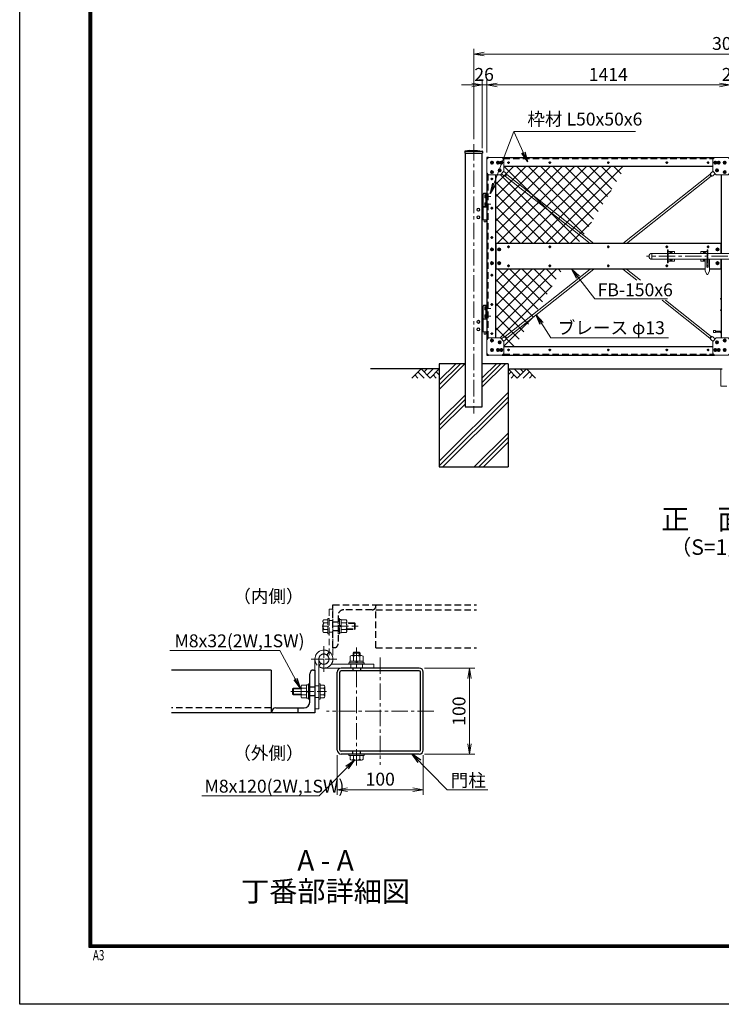
# Model space of a CAD drawing. Units: millimetres. Extents: x 0 to 12600, y 0 to 8910.
# Drawn here: x 0 to 4081, y 0 to 5729 of the extents above; entities that cross this region are included whole.
import ezdxf
from ezdxf.enums import TextEntityAlignment as Align

# ---------------------------------------------------------------- set-up
doc = ezdxf.new("R2010")
doc.units = ezdxf.units.MM
doc.header["$LTSCALE"] = 3
doc.header["$MEASUREMENT"] = 0
for name, pattern in [('CENTER', [50.8, 31.75, -6.35, 6.35, -6.35]), ('DASHED', [19.05, 12.7, -6.35]), ('DASHED2', [0.375, 0.25, -0.125])]:
    doc.linetypes.add(name, pattern=pattern)
doc.layers.get('Defpoints').update_dxf_attribs({"color": 8})
for name, color, linetype in [('D-BGD', 7, 'Continuous'), ('D-STR1', 1, 'Continuous'), ('D-STR4', 7, 'Continuous'), ('D-TTL', 2, 'Continuous'), ('D-TTL-TXT', 7, 'Continuous')]:
    doc.layers.add(name, color=color, linetype=linetype)
for name, color, linetype, lineweight in [('D-BMK', 2, 'CENTER', 13), ('D-DCR-HCH', 7, 'Continuous', 13), ('D-STR-DIM', 7, 'Continuous', 13), ('D-STR-TXT', 7, 'Continuous', 13), ('D-STR2', 7, 'Continuous', 13), ('D-STR3', 3, 'Continuous', 13)]:
    doc.layers.add(name, color=color, linetype=linetype, lineweight=lineweight)
doc.styles.add('ROMANSE', font='Romans.shx', dxfattribs={"width": 0.7, "bigfont": 'EXTFONT.SHX'})
doc.styles.add('ゴシック', font='txt')
doc.dimstyles.new('STYLE', dxfattribs={"dimscale": 30, "dimtxt": 2.5, "dimasz": 2, "dimexe": 1, "dimexo": 1, "dimgap": 0.8, "dimtad": 1, "dimdsep": 46, "dimtxsty": 'ゴシック', "dimblk": 'OPEN', "dimcen": 1e-08, "dimclrd": 256, "dimclre": 256, "dimclrt": 256, "dimadec": 0, "dimazin": 2, "dimtfac": 1, "dimtmove": 2, "dimatfit": 3, "dimldrblk": 'OPEN', "dimfxl": 1, "dimtolj": 1, "dimtzin": 0, "dimlwd": -1, "dimlwe": -1, "dimarcsym": 0})

# ---------------------------------------------------------------- blocks, each defined once
blk = doc.blocks.new('_Open')
at = {"color": 0, "linetype": 'ByBlock', "lineweight": -2}
for p, q in [((-1, 0.167), (0, 0)), ((-1, -0.167), (0, 0)), ((0, 0), (-1, 0))]:
    blk.add_line(p, q, dxfattribs=at)
blk = doc.blocks.new('*D6')
at = {"layer": 'D-STR-DIM'}
for p, q in [((2716.6, 4957.2), (2716.6, 5379.2)), ((2776.6, 5349.2), (4070.6, 5349.2)), ((4130.6, 4957.2), (4130.6, 5379.2))]:
    blk.add_line(p, q, dxfattribs=at)
at = {"layer": 'Defpoints', "color": 0}
for p in [(4130.6, 5349.2), (2716.6, 4927.2), (4130.6, 4927.2)]:
    blk.add_point(p, dxfattribs=at)
at = {"layer": 'D-STR-DIM', "xscale": 60, "yscale": 60, "zscale": 60, "rotation": 180}
blk.add_blockref('_Open', (2716.6, 5349.2), dxfattribs=at)
at = {"layer": 'D-STR-DIM', "xscale": 60, "yscale": 60, "zscale": 60}
blk.add_blockref('_Open', (4130.6, 5349.2), dxfattribs=at)
at = {"layer": 'D-STR-DIM', "insert": (3423.6, 5410.7), "char_height": 75, "attachment_point": 5, "style": 'ゴシック'}
blk.add_mtext('\\A1;1414', dxfattribs=at)
blk = doc.blocks.new('*D7')
at = {"layer": 'D-STR-DIM'}
for p, q in [((4070.6, 5349.2), (4010.6, 5349.2)), ((4130.6, 4957.2), (4130.6, 5379.2)), ((4130.6, 5349.2), (4150.6, 5349.2)), ((4150.6, 4957.2), (4150.6, 5379.2)), ((4210.6, 5349.2), (4270.6, 5349.2))]:
    blk.add_line(p, q, dxfattribs=at)
at = {"layer": 'Defpoints', "color": 0}
for p in [(4150.6, 5349.2), (4130.6, 4927.2), (4150.6, 4927.2)]:
    blk.add_point(p, dxfattribs=at)
at = {"layer": 'D-STR-DIM', "xscale": 60, "yscale": 60, "zscale": 60}
blk.add_blockref('_Open', (4130.6, 5349.2), dxfattribs=at)
at = {"layer": 'D-STR-DIM', "xscale": 60, "yscale": 60, "zscale": 60, "rotation": 180}
blk.add_blockref('_Open', (4150.6, 5349.2), dxfattribs=at)
at = {"layer": 'D-STR-DIM', "insert": (4140.6, 5410.7), "char_height": 75, "attachment_point": 5, "style": 'ゴシック'}
blk.add_mtext('\\A1;20', dxfattribs=at)
blk = doc.blocks.new('*D13')
at = {"layer": 'D-STR-DIM'}
for p, q in [((2640.6, 5034.2), (2640.6, 5559.2)), ((5640.6, 5034.2), (5640.6, 5559.2)), ((5580.6, 5529.2), (2700.6, 5529.2))]:
    blk.add_line(p, q, dxfattribs=at)
at = {"layer": 'Defpoints', "color": 0}
for p in [(2640.6, 5529.2), (2640.6, 5004.2), (5640.6, 5004.2)]:
    blk.add_point(p, dxfattribs=at)
at = {"layer": 'D-STR-DIM', "xscale": 60, "yscale": 60, "zscale": 60, "rotation": 180}
blk.add_blockref('_Open', (2640.6, 5529.2), dxfattribs=at)
at = {"layer": 'D-STR-DIM', "xscale": 60, "yscale": 60, "zscale": 60}
blk.add_blockref('_Open', (5640.6, 5529.2), dxfattribs=at)
at = {"layer": 'D-STR-DIM', "insert": (4140.6, 5590.7), "char_height": 75, "attachment_point": 5, "style": 'ゴシック'}
blk.add_mtext('\\A1;3000', dxfattribs=at)
blk = doc.blocks.new('*D15')
at = {"layer": 'D-STR-DIM'}
for p, q in [((2630.6, 5349.2), (2570.6, 5349.2)), ((2690.6, 4982.2), (2690.6, 5379.2)), ((2716.6, 5349.2), (2690.6, 5349.2)), ((2716.6, 4957.2), (2716.6, 5379.2)), ((2776.6, 5349.2), (2836.6, 5349.2))]:
    blk.add_line(p, q, dxfattribs=at)
at = {"layer": 'Defpoints', "color": 0}
for p in [(2690.6, 5349.2), (2690.6, 4952.2), (2716.6, 4927.2)]:
    blk.add_point(p, dxfattribs=at)
at = {"layer": 'D-STR-DIM', "xscale": 60, "yscale": 60, "zscale": 60}
blk.add_blockref('_Open', (2690.6, 5349.2), dxfattribs=at)
at = {"layer": 'D-STR-DIM', "xscale": 60, "yscale": 60, "zscale": 60, "rotation": 180}
blk.add_blockref('_Open', (2716.6, 5349.2), dxfattribs=at)
at = {"layer": 'D-STR-DIM', "insert": (2701.1, 5410.7), "char_height": 75, "attachment_point": 5, "style": 'ゴシック'}
blk.add_mtext('\\A1;26', dxfattribs=at)
blk = doc.blocks.new('*U29')
at = {"layer": 'D-BMK'}
for p, q in [((10, 0), (-10, 0)), ((0, -10), (0, 10))]:
    blk.add_line(p, q, dxfattribs=at)
at = {"layer": 'D-STR3'}
for p, q in [((0, 7.5), (-6.5, 3.7)), ((-6.5, 3.7), (-6.5, -3.8)), ((6.5, 3.7), (0, 7.5)), ((6.5, -3.8), (6.5, 3.7)), ((-6.5, -3.8), (0, -7.5)), ((0, -7.5), (6.5, -3.8))]:
    blk.add_line(p, q, dxfattribs=at)
at = {"layer": 'D-STR3', "ltscale": 30}
blk.add_circle((0, 0), 9, dxfattribs=at)
at = {"layer": 'D-STR3'}
blk.add_circle((0, 0), 6.5, dxfattribs=at)
blk = doc.blocks.new('*U50')
at = {"layer": 'D-STR3'}
for p, q in [((0, 0), (-10, -10)), ((80, 0), (0, 0)), ((-10, -10), (-10, -90)), ((90, -10), (80, 0)), ((90, -80), (90, -10)), ((-10, -90), (0, -100)), ((0, -100), (70, -100)), ((90, -80), (70, -100))]:
    blk.add_line(p, q, dxfattribs=at)
at = {"layer": 'D-STR-DIM'}
for p in [(20, -30), (55, -30), (75, -30), (20, -85), (65.2, -74.8)]:
    blk.add_blockref('*U29', p, dxfattribs=at)
blk = doc.blocks.new('*U52')
at = {"layer": 'D-BMK'}
for p, q in [((24.1, -15), (-13.7, -15)), ((24.1, -59), (-13.7, -59))]:
    blk.add_line(p, q, dxfattribs=at)
at = {"layer": 'D-STR3'}
for p, q in [((-21, 0), (0, 0)), ((-21, 0), (-21, -151)), ((-4.5, 0), (-4.5, -74)), ((0, 0), (0, -151)), ((-11.6, -9.4), (-11.6, -20.6)), ((-11.6, -53.4), (-11.6, -64.6)), ((-10.5, -7.5), (-6.1, -7.5)), ((-10.5, -11.2), (-6.1, -11.2)), ((-10.5, -18.8), (-6.1, -18.8)), ((-10.5, -22.5), (-6.1, -22.5)), ((-10.5, -51.5), (-6.1, -51.5)), ((-10.5, -55.2), (-6.1, -55.2)), ((-6.1, -6), (-6.1, -24)), ((-6.1, -6), (-4.5, -6)), ((-6.1, -7.5), (-6.1, -22.5)), ((-6.1, -24), (-4.5, -24)), ((-6.1, -50), (-6.1, -68)), ((-6.1, -50), (-4.5, -50)), ((-6.1, -51.5), (-6.1, -66.5)), ((-4.5, -6), (-4.5, -24)), ((-4.5, -50), (-4.5, -68)), ((-48.5, -84.5), (-55, -88.2)), ((-55, -88.2), (-55, -95.8)), ((-48.5, -99.5), (-55, -95.8)), ((-48.5, -84.5), (-42, -88.2)), ((-48.5, -99.5), (-42, -95.8)), ((-42, -88.2), (-42, -95.8)), ((-26, -77), (-21, -77)), ((-21, -74), (0, -74)), ((-21, -77), (0, -77)), ((-10.5, -62.8), (-6.1, -62.8)), ((-10.5, -66.5), (-6.1, -66.5)), ((-6.1, -68), (-4.5, -68)), ((-48.5, -128.5), (-55, -132.2)), ((-55, -139.8), (-55, -132.2)), ((-48.5, -143.5), (-55, -139.8)), ((-48.5, -128.5), (-42, -132.2)), ((-48.5, -143.5), (-42, -139.8)), ((-42, -139.8), (-42, -132.2)), ((-26, -151), (-21, -151)), ((-21, -151), (0, -151)), ((-15.8, -151), (-15.8, -162)), ((-15.8, -162), (-14.8, -163)), ((-14.8, -163), (-6.2, -163)), ((-6.2, -163), (-5.2, -162)), ((-5.2, -151), (-5.2, -162))]:
    blk.add_line(p, q, dxfattribs=at)
blk.add_lwpolyline([(-18.5, 0), (-2.5, 0, 0.75), (-2.5, 4), (-18.5, 4, 0.75)], format="xyb", close=True, dxfattribs=at)
for centre, radius in [((-48.5, -92), 9), ((-48.5, -92), 6.5), ((-48.5, -136), 9), ((-48.5, -136), 6.5)]:
    blk.add_circle(centre, radius, dxfattribs=at)
for centre, radius, start, end in [((-9.4, -9.4), 2.16, 120, 240), ((-4.5, -15), 7.08, 147.9314, 212.0686), ((-9.4, -20.6), 2.16, 120, 240), ((-9.4, -53.4), 2.16, 120, 240), ((-4.5, -59), 7.08, 147.9314, 212.0686), ((-9.4, -64.6), 2.16, 120, 240)]:
    blk.add_arc(centre, radius, start, end, dxfattribs=at)
blk = doc.blocks.new('*D32')
at = {"layer": 'D-STR-DIM'}
for p, q in [((1846.9, 1449.1), (1846.9, 1218.6)), ((2346.9, 1449.1), (2346.9, 1218.6)), ((1906.9, 1248.6), (2286.9, 1248.6))]:
    blk.add_line(p, q, dxfattribs=at)
at = {"layer": 'Defpoints', "color": 0}
for p in [(1846.9, 1479.1), (2346.9, 1479.1), (2346.9, 1248.6)]:
    blk.add_point(p, dxfattribs=at)
at = {"layer": 'D-STR-DIM', "xscale": 60, "yscale": 60, "zscale": 60, "rotation": 180}
blk.add_blockref('_Open', (1846.9, 1248.6), dxfattribs=at)
at = {"layer": 'D-STR-DIM', "xscale": 60, "yscale": 60, "zscale": 60}
blk.add_blockref('_Open', (2346.9, 1248.6), dxfattribs=at)
at = {"layer": 'D-STR-DIM', "insert": (2096.9, 1310.1), "char_height": 75, "attachment_point": 5, "style": 'ゴシック'}
blk.add_mtext('\\A1;100', dxfattribs=at)
blk = doc.blocks.new('*D31')
at = {"layer": 'D-STR-DIM'}
for p, q in [((2353.9, 1956.1), (2646.6, 1956.1)), ((2616.6, 1896.1), (2616.6, 1516.1)), ((2353.9, 1456.1), (2646.6, 1456.1))]:
    blk.add_line(p, q, dxfattribs=at)
at = {"layer": 'Defpoints', "color": 0}
for p in [(2323.9, 1956.1), (2323.9, 1456.1), (2616.6, 1456.1)]:
    blk.add_point(p, dxfattribs=at)
at = {"layer": 'D-STR-DIM', "xscale": 60, "yscale": 60, "zscale": 60}
for p, rotation in [((2616.6, 1956.1), 90), ((2616.6, 1456.1), 270)]:
    blk.add_blockref('_Open', p, dxfattribs=dict(at, rotation=rotation))
at = {"layer": 'D-STR-DIM', "insert": (2555.1, 1706.1), "char_height": 75, "attachment_point": 5, "rotation": 90, "style": 'ゴシック'}
blk.add_mtext('\\A1;100', dxfattribs=at)

msp = doc.modelspace()

# ---------------------------------------------------------------- hatches: boundary and pattern name
at = {"layer": 'D-STR2'}
h = msp.add_hatch(dxfattribs=at)
h.set_pattern_fill('ANSI37', color=256, scale=400)
h.set_pattern_definition([(45, (-195, 26910), (-35.35534, 35.35534), []), (135, (-195, 26910), (-35.35534, -35.35534), [])])
h.paths.add_polyline_path([(2796.5888769, 4827.1627941), (2766.5888769, 4827.1627927), (2766.5888769, 4427.1627941), (3249.5488606, 4427.1627911), (3527.2739767, 4877.1627952), (2816.5888769, 4877.1627952), (2816.5888769, 4847.1627927)])
h.paths.add_polyline_path([(2816.5888769, 3857.1627955), (2816.5888769, 3827.162791), (2879.2487092, 3827.162791), (3156.9738228, 4277.1627911), (2766.5888769, 4277.1627941), (2766.5888769, 3877.1627955), (2796.5888769, 3877.1627881)])

# ---------------------------------------------------------------- linework, layer by layer
at = {"layer": 'D-BGD'}
for p, q in [((2440.5889051, 3697.1627941), (2040.5889051, 3697.1627941)), ((2840.5889051, 3697.1627941), (4086.0889051, 3697.1627941))]:
    msp.add_line(p, q, dxfattribs=at)
at = {"layer": 'D-BMK'}
for p, q in [((2640.5889051, 5004.1627941), (2640.5889051, 3437.1627941)), ((2836.1490743, 4897.1627911), (2851.0287076, 4897.1627911)), ((2843.5888909, 4904.6026077), (2843.5888909, 4889.7229745)), ((3076.1490743, 4897.1627911), (3091.0287076, 4897.1627911)), ((3083.5888909, 4904.6026077), (3083.5888909, 4889.7229745)), ((3416.1490767, 4897.1627952), (3431.02871, 4897.1627952)), ((3423.5888933, 4904.6026119), (3423.5888933, 4889.7229786)), ((3756.1490743, 4897.1627911), (3771.0287076, 4897.1627911)), ((3763.5888909, 4904.6026077), (3763.5888909, 4889.7229745)), ((3996.1490885, 4897.1627993), (4011.0287217, 4897.1627993)), ((4003.5889051, 4904.602616), (4003.5889051, 4889.7229827)), ((2739.1490744, 4802.1627983), (2754.0287076, 4802.1627983)), ((2746.588891, 4794.7229816), (2746.588891, 4809.6026149)), ((2739.1490744, 4632.1628003), (2754.0287076, 4632.1628003)), ((2746.588891, 4624.7229837), (2746.588891, 4639.6026169)), ((2746.588891, 4454.7229857), (2746.588891, 4469.602619)), ((2739.1490744, 4462.1628024), (2754.0287076, 4462.1628024)), ((2843.5888909, 4414.6026077), (2843.5888909, 4399.7229745)), ((3083.5889051, 4414.6026098), (3083.5889051, 4399.7229765)), ((3423.5889051, 4414.6026107), (3423.5889051, 4399.7229774)), ((3763.5889051, 4414.6026119), (3763.5889051, 4399.7229786)), ((4003.5888909, 4414.6026118), (4003.5888909, 4399.7229786)), ((2836.1490743, 4407.1627911), (2851.0287076, 4407.1627911)), ((3076.1490884, 4407.1627931), (3091.0287217, 4407.1627931)), ((3416.1490885, 4407.1627941), (3431.0287217, 4407.1627941)), ((3756.1490884, 4407.1627952), (3771.0287217, 4407.1627952)), ((3996.1490743, 4407.1627952), (4011.0287076, 4407.1627952)), ((2836.1490743, 4297.1627911), (2851.0287076, 4297.1627911)), ((2843.5888909, 4289.7229745), (2843.5888909, 4304.6026077)), ((3076.1490884, 4297.1627891), (3091.0287217, 4297.1627891)), ((3083.5889051, 4289.7229725), (3083.5889051, 4304.6026057)), ((3416.1490885, 4297.1627881), (3431.0287217, 4297.1627881)), ((3423.5889051, 4289.7229715), (3423.5889051, 4304.6026048)), ((4575.3392061, 4352.1627911), (3645.3392061, 4352.1627911)), ((3756.1490884, 4297.162787), (3771.0287217, 4297.162787)), ((3763.5889051, 4289.7229704), (3763.5889051, 4304.6026036)), ((4004.8392061, 4297.162787), (3996.1490725, 4297.162787)), ((4003.5888891, 4289.7229704), (4003.5888891, 4304.6026036)), ((2739.1490603, 4242.162784), (2754.0286936, 4242.162784)), ((2746.5888769, 4234.7229673), (2746.5888769, 4249.6026006)), ((2739.1490744, 4072.1627819), (2754.0287076, 4072.1627819)), ((2746.588891, 4064.7229653), (2746.588891, 4079.6025985)), ((2739.1490744, 3902.1627881), (2754.0287076, 3902.1627881)), ((2746.588891, 3894.7229714), (2746.588891, 3909.6026047)), ((2836.1490743, 3807.162791), (2851.0287076, 3807.162791)), ((2843.5888909, 3814.6026077), (2843.5888909, 3799.7229744)), ((3076.1490743, 3807.162791), (3091.0287076, 3807.162791)), ((3083.5888909, 3814.6026077), (3083.5888909, 3799.7229744)), ((3416.1490767, 3807.1627951), (3431.02871, 3807.1627951)), ((3423.5888933, 3814.6026118), (3423.5888933, 3799.7229785)), ((3756.1490743, 3807.162791), (3771.0287076, 3807.162791)), ((3763.5888909, 3814.6026077), (3763.5888909, 3799.7229744)), ((3996.1490885, 3807.1627993), (4011.0287217, 3807.1627993)), ((4003.5889051, 3814.6026159), (4003.5889051, 3799.7229826)), ((1959.3556946, 1388.6222124), (1959.3554649, 2076.1235553)), ((2096.8557972, 2018.6235553), (2096.8557972, 1393.6235553)), ((1577.3559384, 1820.123542), (1785.1148312, 1820.123542)), ((2409.3557972, 1706.1235553), (1784.3557972, 1706.1235553))]:
    msp.add_line(p, q, dxfattribs=at)
at = {"layer": 'D-BMK', "linetype": 'DASHED'}
msp.add_line((1969.1148312, 2200.1235687), (1753.5970457, 2200.1235687), dxfattribs=at)
at = {"layer": 'D-BMK', "ltscale": 0.5}
for p, q in [((1769.3559384, 2082.9388197), (1769.3559384, 1934.308291)), ((1843.6712028, 2008.6235553), (1695.0406741, 2008.6235553))]:
    msp.add_line(p, q, dxfattribs=at)
at = {"layer": 'D-BMK', "linetype": 'DASHED', "ltscale": 0.5}
for p, q in [((1769.3559384, 1934.308291), (1769.3559384, 2082.9388197)), ((1695.0406741, 2008.6235553), (1843.6712028, 2008.6235553))]:
    msp.add_line(p, q, dxfattribs=at)
at = {"layer": 'D-DCR-HCH'}
for p, q in [((2440.5889051, 3577.7776161), (2589.9740831, 3727.1627941)), ((2440.5889051, 3604.2941204), (2563.4575788, 3727.1627941)), ((2440.5889051, 3630.8106247), (2536.9410745, 3727.1627941)), ((2690.5889051, 3592.0741774), (2825.6775219, 3727.1627941)), ((2690.5889051, 3618.5906817), (2799.1610176, 3727.1627941)), ((2690.5889051, 3645.107186), (2772.6445133, 3727.1627941)), ((2334.164871, 3697.1627941), (2280.9528539, 3643.9507771)), ((2316.4275319, 3679.4254551), (2352.0649379, 3643.9507771)), ((2334.164871, 3697.1627941), (2387.376888, 3643.9507771)), ((2351.8095061, 3679.3327513), (2369.639549, 3697.1627941)), ((2369.639549, 3661.6881161), (2405.1142271, 3697.1627941)), ((2387.376888, 3643.9507771), (2440.5889051, 3697.1627941)), ((2422.8515661, 3679.4254551), (2440.5889051, 3661.7691085)), ((2893.8009222, 3643.9507771), (2840.5889051, 3697.1627941)), ((2858.3262441, 3679.4254551), (2840.5889051, 3661.7691085)), ((2911.5382612, 3661.6881161), (2876.0635831, 3697.1627941)), ((2947.0129392, 3697.1627941), (2893.8009222, 3643.9507771)), ((2929.2756002, 3679.4254551), (2911.5382612, 3697.1627941)), ((2964.7502783, 3679.4254551), (2929.1128723, 3643.9507771)), ((2947.0129392, 3697.1627941), (3000.2249563, 3643.9507771)), ((2298.6901929, 3661.6881161), (2316.5088959, 3643.9507771)), ((2405.1142271, 3661.6881161), (2422.93293, 3643.9507771)), ((2876.0635831, 3661.6881161), (2858.2448802, 3643.9507771)), ((2982.4876173, 3661.6881161), (2964.6689143, 3643.9507771)), ((2440.5889051, 3159.4037472), (2840.5889051, 3559.4037472)), ((2440.5889051, 3395.107186), (2590.5889051, 3545.107186)), ((2440.5889051, 3132.887243), (2840.5889051, 3532.887243)), ((2440.5889051, 3368.5906817), (2590.5889051, 3518.5906817)), ((2461.3809606, 3127.1627941), (2840.5889051, 3506.3707387)), ((2440.5889051, 3342.0741774), (2590.5889051, 3492.0741774)), ((2644.0513907, 3127.1627941), (2840.5889051, 3323.7003085)), ((2670.567895, 3127.1627941), (2840.5889051, 3297.1838042)), ((2697.0843993, 3127.1627941), (2840.5889051, 3270.6672999))]:
    msp.add_line(p, q, dxfattribs=at)
at = {"layer": 'D-STR1'}
for p, q in [((2588.9373805, 4961.6691728), (2588.4889054, 4952.1627941)), ((2588.4889054, 4952.1627941), (2692.6889048, 4952.1627941)), ((2590.4998884, 4964.1627941), (2690.5889048, 4964.1627941)), ((2590.5889051, 4952.1627941), (2590.5889051, 3477.1627941)), ((2619.0889054, 4968.1627941), (2591.5388508, 4964.5016573)), ((2619.0889054, 4968.1627941), (2662.0889048, 4968.1627941)), ((2662.0889048, 4968.1627941), (2689.6389594, 4964.5016573)), ((2690.5889051, 3477.1627941), (2690.5889051, 4952.1627941)), ((2692.2404297, 4961.6691728), (2692.6889048, 4952.1627941)), ((2716.5888769, 4927.1627941), (2716.5888769, 4917.1627941)), ((2726.5888769, 4927.1627941), (2716.5888769, 4927.1627941)), ((2806.5888769, 4927.1627941), (4040.5889051, 4927.1627941)), ((2816.5888769, 4877.1627952), (4030.5889051, 4877.1627983)), ((2716.5888769, 4837.1627941), (2716.5888769, 3867.1627881)), ((2766.5888769, 4827.1627941), (2766.5888769, 3877.1627881)), ((4080.5889051, 4827.1627941), (4080.5889051, 4369.1627911)), ((4080.5889051, 4427.1627911), (2766.5888769, 4427.1627911)), ((2768.5889051, 4427.1627911), (2768.5889051, 4277.1627911)), ((4078.5889051, 4427.1627911), (4078.5889051, 4369.1627911)), ((4078.5889051, 4335.1627911), (4078.5889051, 4277.1627911)), ((4080.5889051, 4335.1627911), (4080.5889051, 3877.1627881)), ((3987.8392061, 4277.1627911), (2766.5888769, 4277.1627911)), ((4080.5889051, 4277.1627911), (4012.8392061, 4277.1627911)), ((2716.5888769, 3787.1627881), (2716.5888769, 3777.1627941)), ((2816.5888769, 3827.162791), (4030.5889051, 3827.162791)), ((2716.5888769, 3777.1627941), (2726.5888769, 3777.1627881)), ((2806.588886, 3777.1627972), (4040.5889051, 3777.1627881)), ((2590.5889051, 3477.1627941), (2690.5889051, 3477.1627941)), ((2323.8557972, 1956.1235553), (1869.8557972, 1956.1235553)), ((1461.8559384, 1945.1235553), (882.3044989, 1945.1235553)), ((1461.8559384, 1945.1235553), (1461.8559384, 1695.1235553)), ((1686.8559384, 1757.6235553), (1686.8559384, 1922.6235553)), ((1709.3559384, 1945.1235553), (1716.8559384, 1945.1235553)), ((1716.8559384, 1945.1235553), (1716.8559384, 1695.1235553)), ((1846.8557972, 1479.1235553), (1846.8557972, 1933.1235553)), ((1862.8557972, 1479.1235553), (1862.8557972, 1933.1235553)), ((2323.8557972, 1940.1235553), (1869.8557972, 1940.1235553)), ((2330.8557972, 1479.1235553), (2330.8557972, 1933.1235553)), ((2346.8557972, 1479.1235553), (2346.8557972, 1933.1235553)), ((1716.8559384, 1845.1235553), (1686.8559384, 1845.1235553)), ((1716.8559384, 1795.1235553), (1686.8559384, 1795.1235553)), ((1489.3559384, 1725.1235553), (1654.3559384, 1725.1235553)), ((1616.8559385, 1725.1235553), (1616.8559385, 1695.1235553)), ((1461.8559384, 1695.1235553), (882.3044989, 1695.1235553)), ((1466.8559384, 1695.1235553), (1466.8559384, 1702.6235553)), ((1716.8559384, 1695.1235553), (1466.8559384, 1695.1235553)), ((2323.8557972, 1472.1235553), (1869.8557972, 1472.1235553)), ((2323.8557972, 1456.1235553), (1869.8557972, 1456.1235553))]:
    msp.add_line(p, q, dxfattribs=at)
at = {"layer": 'D-STR1', "linetype": 'DASHED'}
for p, q in [((2722.5888769, 4927.1627941), (2722.5888769, 4923.1627941)), ((2812.5888758, 4921.1627952), (4034.5889062, 4921.1627952)), ((2722.5888769, 4831.1627941), (2722.5888769, 3873.1627881)), ((2722.5888769, 3781.1627881), (2722.5888769, 3777.1627941)), ((2812.5888798, 3783.162791), (4034.5889092, 3783.1627839)), ((1821.8559384, 2075.1235553), (1821.8559384, 2325.1235553)), ((1821.8559384, 2325.1235553), (2071.8559384, 2325.1235553)), ((2049.3559384, 2295.1235553), (1884.3559384, 2295.1235553)), ((2071.8559384, 2325.1235553), (2656.407378, 2325.1235553)), ((2071.8559384, 2075.1235553), (2071.8559384, 2325.1235553)), ((2071.8559384, 2325.1235553), (2071.8559384, 2317.6235553)), ((2071.8559384, 2295.1235553), (2656.407378, 2295.1235553)), ((1851.8559384, 2262.6235553), (1851.8559384, 2097.6235553)), ((1821.8559384, 2225.1235553), (1851.8559384, 2225.1235553)), ((1821.8559384, 2175.1235553), (1851.8559384, 2175.1235553)), ((1829.3559384, 2075.1235553), (1821.8559384, 2075.1235553)), ((2071.8559384, 2075.1235553), (2656.407378, 2075.1235553)), ((1461.8559384, 1725.1235553), (882.3044989, 1725.1235553))]:
    msp.add_line(p, q, dxfattribs=at)
at = {"layer": 'D-STR1', "linetype": 'DASHED', "ltscale": 0.1}
for p, q in [((1936.8559502, 1956.1235553), (1936.8559502, 1940.1235553)), ((1981.8559502, 1956.1235553), (1981.8559502, 1940.1235553)), ((1936.8559502, 1456.1235553), (1936.8559502, 1472.1235553)), ((1981.8559502, 1456.1235553), (1981.8559502, 1472.1235553))]:
    msp.add_line(p, q, dxfattribs=at)
at = {"layer": 'D-STR1'}
for centre, radius, start, end in [((2591.9340476, 4961.5278013), 3, 97.5697050547, 177.2990039054), ((2689.2437626, 4961.5278013), 3, 2.7009960946, 82.4302949453), ((1869.8557972, 1933.1235553), 23, 90, 180), ((2323.8557972, 1933.1235553), 23, 0, 90), ((1709.3559384, 1922.6235553), 22.5, 90, 180), ((1869.8557972, 1933.1235553), 7, 90, 180), ((2323.8557972, 1933.1235553), 7, 0, 90), ((1489.3559384, 1702.6235553), 22.5, 90, 180), ((1654.3559384, 1757.6235553), 32.5, 270, 0), ((1869.8557972, 1479.1235553), 23, 180, 270), ((1869.8557972, 1479.1235553), 7, 180, 270), ((2323.8557972, 1479.1235553), 23, 270, 0), ((2323.8557972, 1479.1235553), 7, 270, 0)]:
    msp.add_arc(centre, radius, start, end, dxfattribs=at)
at = {"layer": 'D-STR1', "linetype": 'DASHED'}
for centre, radius, start, end in [((1884.3559384, 2262.6235553), 32.5, 90, 180), ((2049.3559384, 2317.6235553), 22.5, 270, 0), ((1829.3559384, 2097.6235553), 22.5, 270, 0)]:
    msp.add_arc(centre, radius, start, end, dxfattribs=at)
at = {"layer": 'D-STR3'}
for p, q in [((2801.2190084, 4831.7929257), (2811.2645787, 4823.8454812)), ((2815.4569674, 4846.0308847), (2823.6735512, 4839.5304231)), ((2831.7269938, 4830.369131), (2822.0330665, 4818.1160063)), ((2832.3883731, 4827.9816405), (2824.5086755, 4818.0217024)), ((2824.5086755, 4818.0217024), (3318.5543608, 4427.1627911)), ((2832.3883731, 4827.9816405), (3339.0234206, 4427.1627911)), ((4014.7894089, 4827.9816405), (3508.1543613, 4427.1627911)), ((4022.6691064, 4818.0217024), (3528.6234212, 4427.1627911)), ((4014.7894089, 4827.9816405), (4022.6691064, 4818.0217024)), ((4015.4507882, 4830.369131), (4025.1447155, 4818.1160063)), ((4031.7208146, 4846.0308847), (4023.5042307, 4839.5304231)), ((4045.9587735, 4831.7929257), (4035.9132032, 4823.8454812)), ((3677.3392061, 4369.1627911), (3677.3392061, 4335.1627911)), ((3767.5892061, 4369.1627911), (3677.3392061, 4369.1627911)), ((3767.5892061, 4389.6627911), (3767.5892061, 4314.6627911)), ((3767.5892061, 4389.6627911), (3772.0892061, 4389.6627911)), ((3772.0892061, 4389.6627911), (3772.0892061, 4314.6627911)), ((3772.0892061, 4380.6627911), (3807.5892061, 4380.6627911)), ((3998.0892061, 4369.1627911), (3772.0892061, 4369.1627911)), ((3787.5892061, 4374.6627911), (3781.0892061, 4370.9211337)), ((3781.0892061, 4370.9211337), (3781.0892061, 4369.1627911)), ((3787.5892061, 4374.6627911), (3794.0892061, 4370.9211337)), ((3794.0892061, 4370.9211337), (3794.0892061, 4369.1627911)), ((3807.5892061, 4380.6627911), (3807.5892061, 4369.1627911)), ((3962.5892061, 4380.6627911), (3962.5892061, 4369.1627911)), ((3998.0892061, 4380.6627911), (3962.5892061, 4380.6627911)), ((3982.5892061, 4374.6627913), (3976.0892061, 4370.9211339)), ((3976.0892061, 4370.9211339), (3976.0892061, 4369.1627911)), ((3982.5892061, 4374.6627913), (3989.0892061, 4370.9211339)), ((3989.0892061, 4370.9211339), (3989.0892061, 4369.1627911)), ((3998.0892061, 4389.6627911), (3998.0892061, 4357.1627911)), ((4002.5892061, 4389.6627911), (3998.0892061, 4389.6627911)), ((4002.5892061, 4357.1627911), (3998.0892061, 4357.1627911)), ((4002.5892061, 4389.6627911), (4002.5892061, 4357.1627911)), ((4278.5886041, 4369.1627911), (4002.5892061, 4369.1627911)), ((3767.5892061, 4335.1627911), (3677.3392061, 4335.1627911)), ((3767.5892061, 4314.6627911), (3772.0892061, 4314.6627911)), ((3998.0892061, 4335.1627911), (3772.0892061, 4335.1627911)), ((3772.0892061, 4323.6627911), (3807.5892061, 4323.6627911)), ((3781.0892061, 4335.1627911), (3781.0892061, 4333.4044487)), ((3787.5892061, 4329.6627913), (3781.0892061, 4333.4044487)), ((3787.5892061, 4329.6627913), (3794.0892061, 4333.4044487)), ((3794.0892061, 4335.1627911), (3794.0892061, 4333.4044487)), ((3807.5892061, 4335.1627911), (3807.5892061, 4323.6627911)), ((3962.5892061, 4335.1627911), (3962.5892061, 4323.6627911)), ((3987.8392061, 4323.6627911), (3962.5892061, 4323.6627911)), ((3976.0892061, 4335.1627911), (3976.0892061, 4333.4044489)), ((3982.5892061, 4329.6627915), (3976.0892061, 4333.4044489)), ((3982.5892061, 4329.6627915), (3987.8392061, 4332.6848993)), ((3987.8392061, 4335.1627911), (3987.8392061, 4267.1627911)), ((3995.8392061, 4335.1627911), (3995.8392061, 4291.6627911)), ((3998.0892061, 4323.6627911), (3995.8392061, 4323.6627911)), ((3998.0892061, 4347.1627911), (3998.0892061, 4314.6627911)), ((4002.5892061, 4347.1627911), (3998.0892061, 4347.1627911)), ((4002.5892061, 4314.6627911), (3998.0892061, 4314.6627911)), ((4002.5892061, 4347.1627911), (4002.5892061, 4314.6627911)), ((4278.5886041, 4335.1627911), (4002.5892061, 4335.1627911)), ((4004.8392061, 4335.1627911), (4004.8392061, 4291.6627911)), ((4012.8392061, 4335.1627911), (4012.8392061, 4267.1627911)), ((3318.5543531, 4277.1627911), (2824.5086755, 3886.3038859)), ((3339.0234129, 4277.1627911), (2832.3883731, 3876.3439478)), ((3508.154369, 4277.1627911), (3589.8775316, 4212.5083931)), ((3528.6234288, 4277.1627911), (3610.3465914, 4212.5083931)), ((3997.3392061, 4247.1627911), (3987.8392061, 4267.1627911)), ((4003.3392061, 4247.1627911), (3997.3392061, 4247.1627911)), ((4003.3392061, 4247.1627911), (4012.8392061, 4267.1627911)), ((3736.0688442, 4096.8507142), (4014.7894089, 3876.3439478)), ((3756.537904, 4096.8507142), (4022.6691064, 3886.3038859)), ((4080.5889051, 4107.1627941), (4075.5889051, 4107.1627941)), ((4075.5889051, 4107.1627941), (4075.5889051, 4102.6627941)), ((4080.5889051, 4102.6627941), (4075.5889051, 4102.6627941)), ((4080.5889051, 4041.6627941), (4075.5889051, 4041.6627941)), ((4075.5889051, 4041.6627941), (4075.5889051, 4037.1627941)), ((4080.5889051, 4037.1627941), (4075.5889051, 4037.1627941)), ((4036.0889051, 3909.6627941), (4036.0889051, 3919.6627941)), ((4046.0889051, 3919.6627941), (4036.0889051, 3919.6627941)), ((4046.0889051, 3909.6627941), (4036.0889051, 3909.6627941)), ((4046.0889051, 3909.6627941), (4046.0889051, 3919.6627941)), ((4046.0889051, 3917.6627941), (4080.5889051, 3917.6627941)), ((4080.5889051, 3911.6627941), (4046.0889051, 3911.6627941)), ((4075.5889051, 3911.6627941), (4075.5889051, 3907.1627941)), ((4080.5889051, 3907.1627941), (4075.5889051, 3907.1627941)), ((2801.219005, 3872.5326599), (2811.2645787, 3880.4801071)), ((2815.456964, 3858.2947009), (2823.6735512, 3864.7951652)), ((2822.0330665, 3886.2095819), (2831.7269938, 3873.9564573)), ((2824.5086755, 3886.3038859), (2832.3883731, 3876.3439478)), ((4022.6691064, 3886.3038859), (4014.7894089, 3876.3439478)), ((4025.1447155, 3886.2095819), (4015.4507882, 3873.9564573)), ((4031.7208179, 3858.2947009), (4023.5042307, 3864.7951652)), ((4045.9587769, 3872.5326599), (4035.9132032, 3880.4801071)), ((4078.5889051, 3697.1627941), (4078.5889051, 3597.1627941)), ((4078.5889051, 3597.1627941), (4112.5889051, 3597.1627941)), ((1716.8559384, 1718.6235553), (1716.8559384, 2008.6235553)), ((1739.3559384, 1718.6235553), (1739.3559384, 2008.6235553)), ((1921.8556038, 1996.623878), (1921.8556038, 2025.623878)), ((1988.2458214, 2029.123878), (1930.5193703, 2029.123878)), ((1939.3556038, 2029.123878), (1939.3556063, 2043.1235553)), ((1939.3556063, 2043.1235553), (1944.3556063, 2048.1235553)), ((1979.3556063, 2043.1235553), (1939.3556063, 2043.1235553)), ((1940.6056038, 1996.623878), (1940.6056038, 2025.623878)), ((1944.3556038, 2029.123878), (1944.3556063, 2048.1235553)), ((1974.3556063, 2048.1235553), (1944.3556063, 2048.1235553)), ((1974.3556038, 2029.123878), (1974.3556063, 2048.1235553)), ((1979.3556063, 2043.1235553), (1974.3556063, 2048.1235553)), ((1978.1056038, 1996.623878), (1978.1056038, 2025.623878)), ((1979.3556038, 2029.123878), (1979.3556063, 2043.1235553)), ((1996.8556038, 1996.623878), (1996.8556038, 2025.623878)), ((1752.2130813, 1984.0040011), (1739.3559384, 1965.5393355)), ((2059.3559384, 1956.1235553), (1769.3559384, 1956.1235553)), ((2059.3559384, 1978.6235553), (1812.4401583, 1978.6235553)), ((1914.3556038, 1978.623878), (1914.3556038, 1986.6245234)), ((2004.3556038, 1986.6231567), (1914.3556038, 1986.6245234)), ((1914.3556038, 1978.623878), (2004.3556038, 1978.6232326)), ((1920.8556026, 1986.623878), (1920.8556026, 1996.6244992)), ((1997.8556026, 1996.6232568), (1920.8556026, 1996.6244992)), ((1997.8556026, 1986.6232554), (1920.8556026, 1986.623878)), ((1996.8556038, 1996.623878), (1921.8556038, 1996.623878)), ((1961.2320026, 1986.623878), (1955.4584463, 1996.6239409)), ((1964.6961026, 1986.623878), (1958.9225786, 1996.623885)), ((1997.8556026, 1986.623878), (1997.8556026, 1996.6232568)), ((2004.3556038, 1978.6232326), (2004.3556038, 1986.6232326)), ((2059.3559384, 1978.6235553), (2059.3559384, 1956.1235553)), ((1587.3559384, 1836.373542), (1592.3559384, 1840.123542)), ((1636.3559384, 1836.373542), (1587.3559384, 1836.373542)), ((1587.3559384, 1836.373542), (1587.3559384, 1803.873542)), ((1636.3559384, 1840.123542), (1592.3559384, 1840.123542)), ((1592.3559384, 1840.123542), (1592.3559384, 1800.123542)), ((1636.3556271, 1849.0137596), (1636.3556271, 1791.2873085)), ((1668.8556271, 1857.623542), (1639.8556271, 1857.623542)), ((1668.8556271, 1838.873542), (1639.8556271, 1838.873542)), ((1668.8553158, 1781.623542), (1668.8559384, 1858.623542)), ((1668.8556271, 1857.623542), (1668.8556271, 1782.623542)), ((1668.8559384, 1858.623542), (1678.8565596, 1858.623542)), ((1678.8553173, 1781.623542), (1678.8565596, 1858.623542)), ((1678.8559384, 1865.123542), (1678.8559384, 1775.123542)), ((1686.8559384, 1865.123542), (1678.8559384, 1865.123542)), ((1686.8559384, 1865.123542), (1686.8559384, 1775.123542)), ((1769.4553212, 1857.623542), (1747.3559384, 1857.623542)), ((1747.3559384, 1857.623542), (1747.3559384, 1782.623542)), ((1769.4553212, 1838.915255), (1747.3559384, 1838.915255)), ((1774.8559384, 1848.2693985), (1774.8559384, 1791.9776854)), ((1587.3559384, 1803.873542), (1592.3559384, 1800.123542)), ((1636.3559384, 1803.873542), (1587.3559384, 1803.873542)), ((1636.3559384, 1800.123542), (1592.3559384, 1800.123542)), ((1668.8556271, 1801.373542), (1639.8556271, 1801.373542)), ((1668.8556271, 1782.623542), (1639.8556271, 1782.623542)), ((1668.8559384, 1818.247142), (1678.8560013, 1824.0206983)), ((1668.8559384, 1814.783042), (1678.8559454, 1820.556566)), ((1668.8559384, 1781.623542), (1678.8553173, 1781.623542)), ((1769.4553212, 1801.3318289), (1747.3559384, 1801.3318289)), ((1769.4553212, 1782.623542), (1747.3559384, 1782.623542)), ((1686.8559384, 1775.123542), (1678.8559384, 1775.123542)), ((1739.3559384, 1718.6235553), (1716.8559384, 1718.6235553)), ((2004.3552269, 1456.1235553), (1914.3552269, 1456.1235553)), ((1914.3552269, 1448.1235553), (1914.3552269, 1456.1235553)), ((2004.3552269, 1448.1235553), (1914.3552269, 1448.1235553)), ((1921.8558603, 1426.0241726), (1921.8558603, 1448.1235553)), ((1996.8558603, 1448.1235553), (1921.8558603, 1448.1235553)), ((1940.5641472, 1426.0241726), (1940.5641472, 1448.1235553)), ((1978.1475734, 1426.0241726), (1978.1475734, 1448.1235553)), ((1996.8558603, 1426.0241726), (1996.8558603, 1448.1235553)), ((2004.3552269, 1448.1235553), (2004.3552269, 1456.1235553)), ((1987.5017168, 1420.6235553), (1931.2100038, 1420.6235553))]:
    msp.add_line(p, q, dxfattribs=at)
at = {"layer": 'D-STR3', "linetype": 'DASHED'}
for p, q in [((1799.3559384, 2298.6235553), (1799.3559384, 2008.6235553)), ((1799.3559384, 2298.6235553), (1821.8559384, 2298.6235553)), ((1821.8559384, 2298.6235553), (1821.8559384, 2008.6235553)), ((1769.2565557, 2237.6235687), (1791.3559384, 2237.6235687)), ((1791.3559384, 2162.6235687), (1791.3559384, 2237.6235687)), ((1851.8559384, 2155.1235687), (1851.8559384, 2245.1235687)), ((1851.8559384, 2245.1235687), (1859.8559384, 2245.1235687)), ((1859.8565596, 2238.6235687), (1859.8553173, 2161.6235687)), ((1859.8559384, 2155.1235687), (1859.8559384, 2245.1235687)), ((1869.8559384, 2238.6235687), (1859.8565596, 2238.6235687)), ((1869.8565611, 2238.6235687), (1869.8559384, 2161.6235687)), ((1869.8562497, 2237.6235687), (1898.8562497, 2237.6235687)), ((1869.8562497, 2162.6235687), (1869.8562497, 2237.6235687)), ((1763.8559384, 2171.9777122), (1763.8559384, 2228.2694252)), ((1769.2565557, 2218.9152818), (1791.3559384, 2218.9152818)), ((1769.2565557, 2181.3318556), (1791.3559384, 2181.3318556)), ((1821.8559384, 2232.3735553), (1799.3559384, 2232.3735553)), ((1869.8559384, 2201.9999687), (1859.8558756, 2196.2264124)), ((1869.8559384, 2205.4640687), (1859.8559315, 2199.6905447)), ((1869.8562497, 2218.8735687), (1898.8562497, 2218.8735687)), ((1869.8562497, 2181.3735687), (1898.8562497, 2181.3735687)), ((1946.3559384, 2220.1235687), (1902.3559384, 2220.1235687)), ((1951.3559384, 2216.3735687), (1902.3559384, 2216.3735687)), ((1902.3559384, 2183.8735687), (1951.3559384, 2183.8735687)), ((1902.3559384, 2180.1235687), (1946.3559384, 2180.1235687)), ((1902.3562497, 2171.233351), (1902.3562497, 2228.9598022)), ((1946.3559384, 2180.1235687), (1946.3559384, 2220.1235687)), ((1951.3559384, 2216.3735687), (1946.3559384, 2220.1235687)), ((1951.3559384, 2183.8735687), (1946.3559384, 2180.1235687)), ((1951.3559384, 2183.8735687), (1951.3559384, 2216.3735687)), ((1769.2565557, 2162.6235687), (1791.3559384, 2162.6235687)), ((1851.8559384, 2155.1235687), (1859.8559384, 2155.1235687)), ((1869.8559384, 2161.6235687), (1859.8553173, 2161.6235687)), ((1869.8562497, 2162.6235687), (1898.8562497, 2162.6235687)), ((1786.4987956, 2033.2431095), (1799.3559384, 2051.7077752))]:
    msp.add_line(p, q, dxfattribs=at)
at = {"layer": 'D-STR3', "linetype": 'DASHED', "ltscale": 3}
msp.add_line((1821.8559384, 2164.8735553), (1799.3559384, 2164.8735553), dxfattribs=at)
at = {"layer": 'D-STR3', "linetype": 'DASHED2', "ltscale": 3}
for p, q in [((1925.6059384, 1978.6235553), (1925.6059384, 1956.1235553)), ((1993.1059384, 1978.6235553), (1993.1059384, 1956.1235553)), ((1739.3559384, 1852.3735553), (1716.8559384, 1852.3735553)), ((1739.3559384, 1784.8735553), (1716.8559384, 1784.8735553))]:
    msp.add_line(p, q, dxfattribs=at)
at = {"layer": 'D-STR3', "linetype": 'DASHED'}
msp.add_lwpolyline([(1799.3559384, 2245.1235687), (1791.3559384, 2245.1235687), (1791.3559384, 2155.1235687), (1799.3559384, 2155.1235687)], close=True, dxfattribs=at)
at = {"layer": 'D-STR3'}
msp.add_lwpolyline([(1739.3559384, 1775.123542), (1747.3559384, 1775.123542), (1747.3559384, 1865.123542), (1739.3559384, 1865.123542)], close=True, dxfattribs=at)
for centre, radius in [((2843.5888909, 4897.1627911), 5.25), ((3083.5888909, 4897.1627911), 5.25), ((3423.5888933, 4897.1627952), 5.25), ((3763.5888909, 4897.1627911), 5.25), ((4003.5889051, 4897.1627993), 5.25), ((2746.588891, 4802.1627983), 5.25), ((2746.588891, 4632.1628003), 5.25), ((2746.588891, 4462.1628024), 5.25), ((2843.5888909, 4407.1627911), 5.25), ((3083.5889051, 4407.1627931), 5.25), ((3423.5889051, 4407.1627941), 5.25), ((3763.5889051, 4407.1627952), 5.25), ((4003.5888909, 4407.1627952), 5.25), ((2843.5888909, 4297.1627911), 5.25), ((3083.5889051, 4297.1627891), 5.25), ((3423.5889051, 4297.1627881), 5.25), ((3763.5889051, 4297.162787), 5.25), ((2746.5888769, 4242.162784), 5.25), ((2746.588891, 4072.1627819), 5.25), ((2746.588891, 3902.1627881), 5.25), ((2843.5888909, 3807.162791), 5.25), ((3083.5888909, 3807.162791), 5.25), ((3423.5888933, 3807.1627951), 5.25), ((3763.5888909, 3807.162791), 5.25), ((4003.5889051, 3807.1627993), 5.25), ((1769.3559384, 2008.6235553), 30)]:
    msp.add_circle(centre, radius, dxfattribs=at)
for centre, radius, start, end in [((3677.3392061, 4352.1627911), 17, 90, 270), ((3787.5892061, 4367.1627911), 6.5, 17.9202131397, 162.0797868603), ((3982.5892061, 4367.1627913), 6.5, 17.9202114316, 162.0797885684), ((3787.5892061, 4337.1627913), 6.5, 197.920214847, 342.079785153), ((3982.5892061, 4337.1627915), 6.5, 197.920216555, 323.8710713042), ((4003.5888891, 4297.162787), 5.25, 76.2222914703, 283.7777085297), ((4000.3392061, 4291.6627911), 4.5, 180, 0), ((1769.3559384, 2008.6235553), 52.5, 235.1500954216, 180), ((1769.3559384, 2008.6235553), 30, 235.1500954216, 180), ((1931.2306038, 2014.8903392), 14.2512975, 48.8650464577, 131.1349535423), ((1959.3556038, 1977.1506637), 51.9732143, 68.8529531625, 111.1470468375), ((1987.4806038, 2014.9017256), 14.2427237, 48.8349140504, 131.1650859496), ((1650.5777796, 1848.248542), 14.2427237, 138.8349140503, 221.1650859497), ((1688.3288414, 1820.123542), 51.9732143, 158.8529531625, 201.1470468375), ((1764.054704, 1848.2693985), 10.8012345, 300, 60), ((1739.4622854, 1820.123542), 35.3936531, 327.9313800154, 32.0686199846), ((1650.589166, 1791.998542), 14.2512975, 138.8650464579, 221.1349536498), ((1764.054704, 1791.9776854), 10.8012345, 300, 60), ((1931.2100038, 1431.4247898), 10.8012345, 210.0000000001, 329.9999999999), ((1959.3558603, 1456.0172084), 35.3936531, 237.9313800154, 302.0686199846), ((1987.5017168, 1431.4247898), 10.8012345, 210.0000000001, 329.9999999999)]:
    msp.add_arc(centre, radius, start, end, dxfattribs=at)
at = {"layer": 'D-STR3', "ltscale": 30}
for centre, start, end in [((3787.5892061, 4367.1627911), 12.8395884068, 167.1604115932), ((3982.5892061, 4367.1627913), 12.8395872035, 167.1604127965), ((3787.5892061, 4337.1627913), 192.8395896104, 347.1604103896), ((3982.5892061, 4337.1627915), 192.8395908141, 305.6853340708)]:
    msp.add_arc(centre, 9, start, end, dxfattribs=at)
at = {"layer": 'D-STR3', "linetype": 'DASHED'}
for centre, radius, start, end in [((1774.6571729, 2228.2694252), 10.8012345, 120.0000000009, 239.9999999991), ((1888.1227109, 2228.2485687), 14.2512975, 318.8650464579, 41.1349535421), ((1799.2495915, 2200.1235687), 35.3936531, 147.9313800154, 212.0686199846), ((1774.6571729, 2171.9777122), 10.8012345, 120.0000000009, 239.9999999991), ((1850.3830355, 2200.1235687), 51.9732143, 338.8529531625, 21.1470468375), ((1888.1340973, 2171.9985687), 14.2427237, 318.8349140503, 41.1650859497), ((1769.3559384, 2008.6235553), 52.5, 55.1500954216, 0), ((1769.3559384, 2008.6235553), 30, 55.1500954216, 0)]:
    msp.add_arc(centre, radius, start, end, dxfattribs=at)
at = {"layer": 'D-STR3'}
for points in [[(2824.5086755, 4818.0217024), (2823.4864895, 4818.0454634), (2820.4349141, 4817.9796581), (2816.0578693, 4820.6374147), (2812.8171101, 4822.7290344), (2811.2645787, 4823.8454812)], [(2832.3883731, 4827.9816405), (2832.1300578, 4828.9709342), (2831.4919697, 4831.955777), (2827.8984194, 4835.6038706), (2825.1172611, 4838.276426), (2823.6735512, 4839.5304231)], [(4014.7894089, 4827.9816405), (4015.0477242, 4828.9709342), (4015.6858122, 4831.955777), (4019.2793625, 4835.6038706), (4022.0605208, 4838.276426), (4023.5042307, 4839.5304231)], [(4022.6691064, 4818.0217024), (4023.6912925, 4818.0454634), (4026.7428679, 4817.9796581), (4031.1199126, 4820.6374147), (4034.3606719, 4822.7290344), (4035.9132032, 4823.8454812)], [(2824.5086755, 3886.3038859), (2823.4864895, 3886.2801249), (2820.4349141, 3886.3459302), (2816.0578693, 3883.6881736), (2812.8171101, 3881.5965539), (2811.2645787, 3880.4801071)], [(2832.3883731, 3876.3439478), (2832.1300578, 3875.3546541), (2831.4919697, 3872.3698113), (2827.8984194, 3868.7217176), (2825.1172611, 3866.0491623), (2823.6735512, 3864.7951652)], [(4014.7894089, 3876.3439478), (4015.0477242, 3875.3546541), (4015.6858122, 3872.3698113), (4019.2793625, 3868.7217176), (4022.0605208, 3866.0491623), (4023.5042307, 3864.7951652)], [(4022.6691064, 3886.3038859), (4023.6912925, 3886.2801249), (4026.7428679, 3886.3459302), (4031.1199126, 3883.6881736), (4034.3606719, 3881.5965539), (4035.9132032, 3880.4801071)]]:
    msp.add_open_spline(points, degree=3, knots=[0, 0, 0, 0, 3.0673865937, 8.977250071, 14.7461337699, 14.7461337699, 14.7461337699, 14.7461337699], dxfattribs=at)
at = {"layer": 'D-STR4'}
for p, q in [((2590.5889051, 3727.1627941), (2440.5889051, 3727.1627941)), ((2440.5889051, 3727.1627941), (2440.5889051, 3127.1627941)), ((2840.5889051, 3727.1627941), (2690.5889051, 3727.1627941)), ((2840.5889051, 3727.1627941), (2840.5889051, 3127.1627941)), ((2440.5889051, 3127.1627941), (2840.5889051, 3127.1627941))]:
    msp.add_line(p, q, dxfattribs=at)
at = {"layer": 'D-TTL'}
msp.add_lwpolyline([(0.0000128, 8910.0000005), (12600.0000128, 8910.0000005), (12600.0000128, 0.0000005), (0.0000128, 0.0000005)], close=True, dxfattribs=at)
at = {"layer": 'D-TTL', "color": 7}
for points in [[(404.9999997, 8580.0000136), (12195.0000259, 8580.0000136), (12195.0000259, 330.0000267), (404.9999997, 330.0000267)], [(408.7499997, 8576.2500136), (12191.2500259, 8576.2500136), (12191.2500259, 333.7500267), (408.7499997, 333.7500267)], [(412.4999997, 8572.5000136), (12187.5000259, 8572.5000136), (12187.5000259, 337.5000267), (412.4999997, 337.5000267)], [(416.2499997, 8568.7500136), (12183.7500259, 8568.7500136), (12183.7500259, 341.2500267), (416.2499997, 341.2500267)], [(419.9999997, 8565.0000136), (12180.0000259, 8565.0000136), (12180.0000259, 345.0000267), (419.9999997, 345.0000267)]]:
    msp.add_lwpolyline(points, close=True, dxfattribs=at)

# ---------------------------------------------------------------- block references
at = {"layer": 'D-STR-DIM'}
for name, p in [('*U50', (2726.5888769, 4927.1627941)), ('*U52', (2716.5888769, 4715.1627911)), ('*U29', (2746.5888769, 4392.1627952)), ('*U29', (2788.588891, 4392.1627972)), ('*U29', (4058.588891, 4392.1627931)), ('*U29', (2746.5888769, 4312.1627952)), ('*U29', (2788.588891, 4312.1627972)), ('*U29', (4058.588891, 4312.1627931)), ('*U52', (2716.5888769, 4063.1627911))]:
    msp.add_blockref(name, p, dxfattribs=at)
at = {"layer": 'D-STR-DIM', "xscale": -1}
msp.add_blockref('*U50', (4120.5889051, 4927.1627941), dxfattribs=at)
at = {"layer": 'D-STR-DIM', "xscale": -1, "rotation": 180}
msp.add_blockref('*U50', (2726.5888769, 3777.1627881), dxfattribs=at)
at = {"layer": 'D-STR-DIM', "rotation": 180}
msp.add_blockref('*U50', (4120.5889051, 3777.1627881), dxfattribs=at)

# ---------------------------------------------------------------- texts
at = {"layer": 'D-STR-TXT', "style": 'ゴシック'}
for s, p in [('枠材 L50x50x6', (2952.6154191, 5113.2340214)), ('FB-150x6', (3361.5588822, 4119.7126165)), ('ブレース φ13', (3129.0075929, 3899.1510772)), ('M8x32(2W,1SW)', (900.5566544, 2077.4119851)), ('門柱', (2506.8318615, 1265.6649137)), ('M8x120(2W,1SW)', (1075.3847811, 1231.7380053))]:
    msp.add_text(s, height=75, dxfattribs=at).set_placement(p)
at = {"layer": 'D-TTL', "color": 7, "style": 'ROMANSE', "width": 0.7}
msp.add_text('A3', height=60, dxfattribs=at).set_placement((425.868539, 255.8856183))
at = {"layer": 'D-TTL-TXT', "style": 'ゴシック'}
for s, height, p in [('正\u3000面\u3000図', 120, (4140.59, 2807.2088567)), ('（S=1／30）', 90, (4140.59, 2648.6166656)), ('（内側）', 75, (1446.6911262, 2364.4460141)), ('（外側）', 75, (1446.6911262, 1452.6199946)), ('A - A', 120, (1778.7267216, 821.5555745)), ('丁番部詳細図', 120, (1778.7267216, 641.5555745))]:
    msp.add_text(s, height=height, dxfattribs=at).set_placement(p, align=Align.MIDDLE)

# ---------------------------------------------------------------- dimensions: what is measured, and where the dimension line sits
at = {"layer": 'D-STR-DIM'}
for base, p1, p2, picture, middle in [((2640.5889051, 5529.2038287), (5640.5889051, 5004.1627941), (2640.5889051, 5004.1627941), '*D13', (4140.5889051, 5590.7038287)), ((4130.5889051, 5349.2038287), (2716.5888769, 4927.1627941), (4130.5889051, 4927.1627941), '*D6', (3423.588891, 5410.7038287))]:
    dim = msp.add_linear_dim(base=base, p1=p1, p2=p2, dimstyle='STYLE', dxfattribs=at)
    dim.commit()
    dim.dimension.update_dxf_attribs({"geometry": picture, "text_midpoint": middle})
for base, p1, p2, picture, middle in [((2690.5889051, 5349.2038287), (2716.5888769, 4927.1627941), (2690.5889051, 4952.1627941), '*D15', (2701.0889051, 5410.7038287)), ((4150.5889051, 5349.2038287), (4130.5889051, 4927.1627941), (4150.5889051, 4927.1627941), '*D7', (4140.5889051, 5410.7038287))]:
    dim = msp.add_linear_dim(base=base, p1=p1, p2=p2, dimstyle='STYLE', dxfattribs=at)
    dim.commit()
    dim.dimension.update_dxf_attribs({"geometry": picture, "text_midpoint": middle, "dimtype": 160})
dim = msp.add_linear_dim(base=(2616.6024448, 1456.1235553), p1=(2323.8557972, 1956.1235553), p2=(2323.8557972, 1456.1235553), angle=90, dimstyle='STYLE', override={"dimlfac": 0.2}, dxfattribs=at)
dim.commit()
dim.dimension.update_dxf_attribs({"geometry": '*D31', "text_midpoint": (2555.1024448, 1706.1235553)})
dim = msp.add_linear_dim(base=(2346.8557972, 1248.6163879), p1=(1846.8557972, 1479.1235553), p2=(2346.8557972, 1479.1235553), dimstyle='STYLE', override={"dimlfac": 0.2}, dxfattribs=at)
dim.commit()
dim.dimension.update_dxf_attribs({"geometry": '*D32', "text_midpoint": (2096.8557972, 1310.1163879)})

# ---------------------------------------------------------------- leaders
at = {"layer": 'D-STR-TXT'}
for points in [[(2737.1791955, 4717.5717957), (2873.9453683, 5078.5741229), (3580.7880079, 5078.5741229)], [(2952.969499, 4901.1015225), (2873.9453683, 5078.5741229)], [(3212.0100518, 4277.1627911), (3345.1501618, 4105.1572718), (3768.0897288, 4105.1572718)], [(3003.710266, 4011.8834142), (3088.9259219, 3877.5925854), (3773.1910348, 3877.5925854)], [(1631.0981404, 1840.123542), (1512.5877038, 2059.0303422), (872.4964263, 2059.0303422)], [(2283.3597111, 1456.1235553), (2485.7942008, 1247.2832708), (2722.0546018, 1247.2832708)], [(1946.856237, 1420.6235553), (1741.824082, 1213.3563624), (1060.0496436, 1213.3563624)]]:
    msp.add_leader(points, dimstyle='STYLE', override={"dimgap": 0.8, "dimtad": 1}, dxfattribs=at)

doc.saveas('drawing.dxf')
